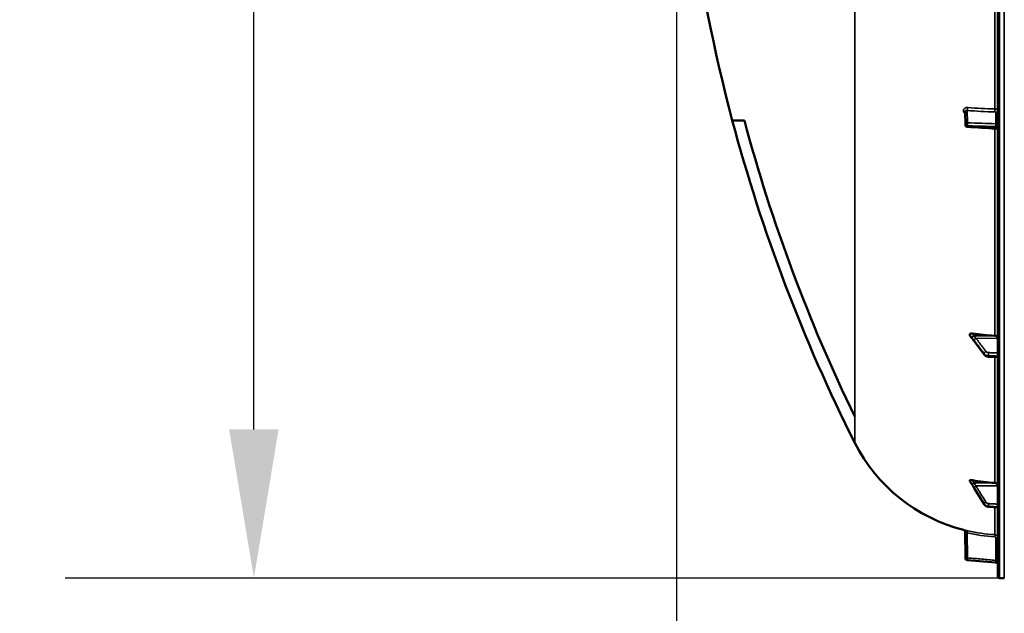
# Model space of a CAD drawing. Units: millimetres. Extents: x 0 to 16335, y 0 to 11550.
# Drawn here: x 1068 to 1979, y 7572 to 8121 of the extents above; entities that cross this region are included whole.
import ezdxf

# ---------------------------------------------------------------- set-up
doc = ezdxf.new("R2010")
doc.units = ezdxf.units.MM
doc.header["$LTSCALE"] = 55
for name, color, linetype, lineweight in [('Dimension (ISO)', 7, 'Continuous', 25), ('Visible (ISO)', 7, 'Continuous', 50), ('Visible Narrow (ISO)', 7, 'Continuous', 35)]:
    doc.layers.add(name, color=color, linetype=linetype, lineweight=lineweight)
doc.styles.add('Note Text (ISO)', font='tahoma.ttf')
doc.dimstyles.new('Default (ISO)', dxfattribs={"dimscale": 55, "dimtxt": 3, "dimasz": 2.5, "dimexe": 3.175, "dimexo": 0, "dimgap": 0.762, "dimtad": 1, "dimdec": 0, "dimlfac": 0.1, "dimrnd": 1e-08, "dimzin": 0, "dimdsep": 46, "dimtxsty": 'Note Text (ISO)', "dimcen": 0.09, "dimdle": 10, "dimclrd": 256, "dimclre": 256, "dimclrt": 256, "dimazin": 0, "dimtfac": 1.1684, "dimtmove": 0, "dimatfit": 3, "dimfxl": 1, "dimtolj": 1, "dimtzin": 0, "dimlwd": -1, "dimlwe": -1, "dimarcsym": 0})

# ---------------------------------------------------------------- blocks, each defined once
blk = doc.blocks.new('*D9')
at = {"layer": 'Defpoints', "color": 0, "transparency": 16777216}
for p in [(1675.43, 8424.58), (5285.11, 8424.58), (5285.11, 6884.58)]:
    blk.add_point(p, dxfattribs=at)
at = {"layer": 'Dimension (ISO)', "transparency": 16777216}
for p, q in [((1675.43, 8424.58), (1675.43, 6709.95)), ((5285.11, 8424.58), (5285.11, 6709.95)), ((1812.93, 6884.58), (5147.61, 6884.58))]:
    blk.add_line(p, q, dxfattribs=at)
for points in [[(1812.93, 6907.5), (1812.93, 6861.66), (1675.43, 6884.58)], [(5147.61, 6907.5), (5147.61, 6861.66), (5285.11, 6884.58)]]:
    blk.add_solid(points, dxfattribs=at)
at = {"layer": 'Dimension (ISO)', "transparency": 16777216, "insert": (3304.41, 7098.36), "char_height": 165, "attachment_point": 1, "style": 'Note Text (ISO)'}
blk.add_mtext('\\A1;360', dxfattribs=at)
blk = doc.blocks.new('*D11')
at = {"layer": 'Defpoints', "color": 0, "transparency": 16777216}
for p in [(1284.46, 8951.29), (1713.21, 8951.29), (1974.41, 7604.66)]:
    blk.add_point(p, dxfattribs=at)
at = {"layer": 'Dimension (ISO)', "transparency": 16777216}
for p, q in [((1713.21, 8951.29), (1109.83, 8951.29)), ((1284.46, 7742.16), (1284.46, 8813.79)), ((1974.41, 7604.66), (1109.83, 7604.66))]:
    blk.add_line(p, q, dxfattribs=at)
for points in [[(1261.54, 8813.79), (1307.37, 8813.79), (1284.46, 8951.29)], [(1261.54, 7742.16), (1307.37, 7742.16), (1284.46, 7604.66)]]:
    blk.add_solid(points, dxfattribs=at)
at = {"layer": 'Dimension (ISO)', "transparency": 16777216, "insert": (1070.67, 8110.59), "char_height": 165, "attachment_point": 1, "rotation": 90, "style": 'Note Text (ISO)'}
blk.add_mtext('\\A1;135', dxfattribs=at)

msp = doc.modelspace()

# ---------------------------------------------------------------- linework, layer by layer
at = {"layer": 'Visible (ISO)'}
for p, q in [((1972.93, 9243), (1972.93, 7606.16)), ((1727.22, 8028), (1738.35, 8028)), ((1942.87, 8023.9), (1942.66, 8035.92)), ((1946.93, 7829.96), (1946.93, 7829.29)), ((1960.33, 7811.36), (1951.15, 7823.65)), ((1972.93, 7808.84), (1964.2, 7809.39)), ((1946.93, 7694.93), (1946.93, 7694.58)), ((1960.23, 7672.93), (1951.05, 7687.93)), ((1972.93, 7669.95), (1964.18, 7670.57)), ((1942.87, 7623.28), (1942.66, 7647.33)), ((1944.69, 7621.31), (1971.11, 7619)), ((1974.41, 7604.66), (1978.93, 7604.58))]:
    msp.add_line(p, q, dxfattribs=at)
for centre, radius, start, end in [((3219.92, 8424.58), 1544.49, 179.99999, 194.87863), ((3219.92, 8424.58), 1544.48, 194.87864, 206.73721), ((1944.87, 8023.93), 2, 180.99966, 266.63141), ((1978.93, 7799.58), 155, 206.79023, 255.88975), ((1940.66, 7647.32), 2, 0.5, 75.88975), ((1944.87, 7623.3), 2, 180.5, 265), ((1970.93, 7617), 2, 0, 85), ((1974.43, 7606.16), 1.5, 180, 269)]:
    msp.add_arc(centre, radius, start, end, dxfattribs=at)
for centre, major_axis, ratio, start_param, end_param in [((1978.93, 7947.07), (155, 0), 0.764021, 4.520841, 4.655396), ((1969.93, 7826.55), (3, 0), 0.764021, 0, 1.513803), ((1978.93, 7837.95), (155, 0), 0.938613, 4.520841, 4.655396), ((1969.93, 7689.89), (3, 0), 0.938613, 0, 1.513803)]:
    msp.add_ellipse(centre, major_axis=major_axis, ratio=ratio, start_param=start_param, end_param=end_param, dxfattribs=at)
for points in [[(1738.35, 8028), (1763.61, 7933.66), (1797.81, 7841.95), (1840.5, 7754.12)], [(1971.05, 8020.39), (1962.28, 8020.9), (1953.52, 8021.42), (1944.75, 8021.93)], [(1840.5, 7754.12), (1840.52, 7754.07), (1840.55, 7754.02), (1840.57, 7753.97)]]:
    msp.add_open_spline(points, degree=3, dxfattribs=at)
for points, knots in [([(1972.93, 8018.39), (1972.93, 8018.6), (1972.9, 8018.82), (1972.76, 8019.23), (1972.66, 8019.43), (1972.39, 8019.77), (1972.23, 8019.93), (1971.87, 8020.17), (1971.67, 8020.26), (1971.33, 8020.35), (1971.19, 8020.38), (1971.05, 8020.39)], [0, 0, 0, 0, 0.0646423, 0.0646423, 0.1296785, 0.1296785, 0.1946723, 0.1946723, 0.2596744, 0.2596744, 0.3011705, 0.3011705, 0.3011705, 0.3011705]), ([(1946.93, 7829.96), (1946.93, 7830.08), (1946.97, 7830.2), (1947.12, 7830.42), (1947.24, 7830.52), (1947.56, 7830.7), (1947.78, 7830.77), (1948.23, 7830.85), (1948.46, 7830.86), (1948.93, 7830.86), (1949.18, 7830.84), (1949.42, 7830.81)], [0, 0, 0, 0, 0.0588772, 0.0588772, 0.1233231, 0.1233231, 0.20474, 0.20474, 0.2768677, 0.2768677, 0.351615, 0.351615, 0.351615, 0.351615]), ([(1947.15, 7828.75), (1947.12, 7828.79), (1947.09, 7828.83), (1947.02, 7828.94), (1946.99, 7829.01), (1946.94, 7829.15), (1946.93, 7829.22), (1946.93, 7829.29)], [0.29578408, 0.29578408, 0.29578408, 0.29578408, 0.31909143, 0.31909143, 0.35737296, 0.35737296, 0.39518522, 0.39518522, 0.39518522, 0.39518522]), ([(1949.29, 7826.1), (1949.25, 7826.15), (1949.26, 7826.14), (1949.21, 7826.19), (1949.19, 7826.22), (1949, 7826.44), (1948.86, 7826.6), (1948.58, 7826.95), (1948.44, 7827.12), (1948.16, 7827.46), (1948.03, 7827.64), (1947.75, 7827.98), (1947.62, 7828.16), (1947.37, 7828.47), (1947.26, 7828.61), (1947.15, 7828.75)], [0, 0, 0, 0, 0.0039153, 0.0039153, 0.0160317, 0.0160317, 0.0974806, 0.0974806, 0.1789295, 0.1789295, 0.2603784, 0.2603784, 0.3418273, 0.3418273, 0.4072444, 0.4072444, 0.4072444, 0.4072444]), ([(1951.15, 7823.65), (1951.02, 7823.83), (1950.89, 7824.01), (1950.62, 7824.36), (1950.49, 7824.54), (1950.22, 7824.89), (1950.09, 7825.07), (1949.82, 7825.42), (1949.69, 7825.6), (1949.5, 7825.85), (1949.44, 7825.93), (1949.36, 7826.02), (1949.34, 7826.05), (1949.31, 7826.08), (1949.3, 7826.09), (1949.29, 7826.1)], [0, 0, 0, 0, 0.0802247, 0.0802247, 0.1604494, 0.1604494, 0.2406741, 0.2406741, 0.3208987, 0.3208987, 0.3610111, 0.3610111, 0.3886939, 0.3886939, 0.4011234, 0.4011234, 0.4011234, 0.4011234]), ([(1960.33, 7811.36), (1960.51, 7811.11), (1960.72, 7810.89), (1961.18, 7810.49), (1961.42, 7810.31), (1961.93, 7810), (1962.2, 7809.87), (1962.75, 7809.66), (1963.03, 7809.57), (1963.61, 7809.45), (1963.9, 7809.41), (1964.2, 7809.39)], [0, 0, 0, 0, 0.0583736, 0.0583736, 0.1167473, 0.1167473, 0.1751209, 0.1751209, 0.2334946, 0.2334946, 0.2918682, 0.2918682, 0.2918682, 0.2918682]), ([(1946.93, 7694.93), (1946.93, 7695), (1946.97, 7695.06), (1947.12, 7695.16), (1947.24, 7695.2), (1947.56, 7695.26), (1947.78, 7695.27), (1948.23, 7695.27), (1948.46, 7695.25), (1948.93, 7695.2), (1949.18, 7695.17), (1949.42, 7695.12)], [0, 0, 0, 0, 0.0588772, 0.0588772, 0.1233231, 0.1233231, 0.20474, 0.20474, 0.2768677, 0.2768677, 0.351615, 0.351615, 0.351615, 0.351615]), ([(1946.98, 7694.45), (1946.97, 7694.45), (1946.97, 7694.46), (1946.94, 7694.51), (1946.93, 7694.54), (1946.93, 7694.58)], [0.35141506, 0.35141506, 0.35141506, 0.35141506, 0.35737296, 0.35737296, 0.39518522, 0.39518522, 0.39518522, 0.39518522]), ([(1949.09, 7691.1), (1948.95, 7691.32), (1948.96, 7691.3), (1948.76, 7691.62), (1948.62, 7691.84), (1948.34, 7692.28), (1948.2, 7692.5), (1947.92, 7692.94), (1947.78, 7693.16), (1947.5, 7693.61), (1947.36, 7693.83), (1947.14, 7694.18), (1947.06, 7694.32), (1946.98, 7694.45)], [0, 0, 0, 0, 0.0343004, 0.0343004, 0.1177281, 0.1177281, 0.2011558, 0.2011558, 0.2845835, 0.2845835, 0.3680113, 0.3680113, 0.4171386, 0.4171386, 0.4171386, 0.4171386]), ([(1951.05, 7687.93), (1950.92, 7688.15), (1950.78, 7688.37), (1950.52, 7688.81), (1950.38, 7689.02), (1950.12, 7689.46), (1949.98, 7689.68), (1949.72, 7690.11), (1949.58, 7690.33), (1949.32, 7690.75), (1949.2, 7690.95), (1949.09, 7691.1)], [0, 0, 0, 0, 0.080224, 0.080224, 0.160448, 0.160448, 0.2406719, 0.2406719, 0.3208959, 0.3208959, 0.4011199, 0.4011199, 0.4011199, 0.4011199]), ([(1960.23, 7672.93), (1960.4, 7672.66), (1960.59, 7672.4), (1961.03, 7671.93), (1961.27, 7671.72), (1961.78, 7671.34), (1962.06, 7671.18), (1962.64, 7670.91), (1962.93, 7670.8), (1963.55, 7670.64), (1963.87, 7670.59), (1964.18, 7670.57)], [0, 0, 0, 0, 0.0583736, 0.0583736, 0.1167473, 0.1167473, 0.1751209, 0.1751209, 0.2334946, 0.2334946, 0.2918682, 0.2918682, 0.2918682, 0.2918682])]:
    msp.add_open_spline(points, degree=3, knots=knots, dxfattribs=at)
at = {"layer": 'Visible Narrow (ISO)'}
for p, q in [((1974.41, 7604.66), (1974.41, 9244.5)), ((1978.93, 7604.58), (1978.93, 9244.58)), ((1840.5, 7754.12), (1840.5, 9096.67)), ((1970.1, 8283.1), (1970.1, 8038.55)), ((1941.15, 8036.91), (1941.15, 8036.92)), ((1944.63, 8037.22), (1944.83, 8025.68)), ((1942.66, 8035.96), (1942.66, 8035.95)), ((1942.87, 8023.94), (1942.66, 8035.96)), ((1942.66, 8035.95), (1942.87, 8023.92)), ((1970.97, 8024.93), (1970.97, 8035.35)), ((1942.87, 8023.93), (1942.87, 8023.94)), ((1942.87, 8023.92), (1942.87, 8023.93)), ((1944.69, 8022.95), (1944.69, 8022.94)), ((1944.69, 8022.94), (1944.69, 8022.93)), ((1970.1, 8020.44), (1970.1, 7828.83)), ((1971.11, 8022.2), (1971.11, 8021.38)), ((1950.73, 7828.66), (1970.1, 7828.83)), ((1952.73, 7826.36), (1972.93, 7826.55)), ((1960.2, 7811.79), (1960.2, 7812.24)), ((1964.18, 7810.36), (1964.18, 7809.86)), ((1970.1, 7809.02), (1970.1, 7692.7)), ((1840.57, 7753.97), (1840.57, 7729.72)), ((1950.73, 7692.6), (1970.1, 7692.7)), ((1952.73, 7689.79), (1972.93, 7689.89)), ((1960.2, 7673.04), (1960.2, 7673.28)), ((1964.18, 7670.96), (1964.18, 7670.69)), ((1970.1, 7670.15), (1970.1, 7644.84)), ((1944.63, 7646.39), (1944.83, 7623.3)), ((1972.93, 7641.85), (1970.97, 7641.85)), ((1970.97, 7621.01), (1970.97, 7641.85)), ((1970.97, 7621.01), (1972.93, 7621.01)), ((1971.11, 7619), (1971.11, 7619))]:
    msp.add_line(p, q, dxfattribs=at)
msp.add_arc((1970.93, 7617), 2, 360, 85, dxfattribs=at)
for centre, major_axis, ratio, start_param, end_param in [((1940.66, 8035.95), (2, 0), 0.499993, 0.008727, 1.324526), ((1940.66, 8035.94), (2, 0), 0.500007, 0.008727, 1.324526), ((1944.6, 8038.95), (0.19, 1.99), 0.19782, 3.67678, 5.238737), ((1978.92, 8116.09), (155, 3.16), 0.499963, 4.481843, 4.645324), ((1969.99, 8037.57), (0.03, 2), 0.05795, 3.666075, 5.230197), ((1970.93, 8037.08), (2, 0), 0.866025, 4.729842, 6.283185), ((1944.87, 8023.95), (-2, -0.03), 0.866069, 4.714724, 6.268068), ((1944.87, 8023.95), (-2, 0), 0.499989, 0.008727, 1.48353), ((1944.87, 8023.94), (-2, 0), 0.5, 0.008727, 1.48353), ((1944.87, 8023.93), (-2, -0.03), 0.865916, 6.268076, 6.283185), ((1944.87, 8023.93), (-2, 0), 0.500011, 0.008727, 1.48353), ((1944.87, 8023.95), (-0.06, -2), 0.084161, 3.66716, 5.236423), ((1944.87, 8023.93), (-0.12, -2), 0.066774, 5.238725, 6.283137), ((1970.93, 8026.66), (2, 0), 0.866025, 4.729842, 6.283185), ((1970.93, 8021.2), (2, 0), 0.499492, 0, 1.48353), ((1970.93, 8020.38), (2, 0), 0.500507, 0, 1.48353), ((1950.75, 7827.77), (-1.69, -1.07), 0.393901, 4.484622, 5.92584), ((1950.75, 7827.47), (-1.46, -1.37), 0.697396, 5.818342, 6.283185), ((1952.76, 7825.07), (-1.59, -1.21), 0.564076, 4.323117, 5.883279), ((1952.76, 7824.85), (-1.6, -1.2), 0.549212, 5.888536, 6.283185), ((1961.93, 7813.01), (-1.59, -1.21), 0.564076, 4.323116, 5.883169), ((1961.93, 7812.55), (-1.6, -1.2), 0.549211, 5.888645, 6.283185), ((1964.32, 7811.89), (-0.09, -2), 0.055667, 4.012841, 5.585307), ((1964.32, 7811.39), (-0.13, -2), 0.033992, 5.587103, 6.283185), ((1950.75, 7692.38), (-1.74, -0.99), 0.104188, 4.669018, 6.110236), ((1950.75, 7692.22), (-1.66, -1.11), 0.476479, 6.087592, 6.283185), ((1952.76, 7689.1), (-1.7, -1.05), 0.305301, 4.542346, 6.102508), ((1952.76, 7688.98), (-1.71, -1.04), 0.287067, 6.103812, 6.283185), ((1961.93, 7674.22), (-1.7, -1.05), 0.305301, 4.542346, 6.102399), ((1961.93, 7673.98), (-1.71, -1.04), 0.287067, 6.103921, 6.283185), ((1964.32, 7672.83), (-0.12, -2), 0.037147, 4.361799, 5.934265), ((1964.32, 7672.56), (-0.14, -2), 0.010559, 5.935476, 6.283185), ((1944.6, 7646.39), (0.44, 1.95), 0.01703, 4.716204, 6.278162), ((1978.92, 7799.62), (0.41, -155.03), 0.999845, 6.060162, 6.223643), ((1969.99, 7642.85), (0.11, 2), 0.017424, 4.713381, 6.277503), ((1944.87, 7623.3), (-2, -0.02), 0.000152, 4.729842, 6.283185), ((1944.87, 7623.3), (-0.17, -1.99), 0.017386, 4.71391, 6.283173)]:
    msp.add_ellipse(centre, major_axis=major_axis, ratio=ratio, start_param=start_param, end_param=end_param, dxfattribs=at)
for points, knots in [([(1945.03, 8039.92), (1944.78, 8039.95), (1944.52, 8039.95), (1944.03, 8039.91), (1943.78, 8039.87), (1943.32, 8039.75), (1943.09, 8039.67), (1942.67, 8039.47), (1942.47, 8039.35), (1942.11, 8039.08), (1941.95, 8038.92), (1941.66, 8038.58), (1941.54, 8038.4), (1941.35, 8038.01), (1941.27, 8037.8), (1941.17, 8037.37), (1941.15, 8037.15), (1941.15, 8036.92)], [0, 0, 0, 0, 0.000783195, 0.000783195, 0.001566391, 0.001566391, 0.002349586, 0.002349586, 0.003132782, 0.003132782, 0.003915977, 0.003915977, 0.004699173, 0.004699173, 0.005482368, 0.005482368, 0.006265564, 0.006265564, 0.006265564, 0.006265564]), ([(1941.15, 8036.91), (1941.15, 8036.68), (1941.17, 8036.45), (1941.27, 8036), (1941.35, 8035.77), (1941.54, 8035.34), (1941.67, 8035.12), (1941.95, 8034.71), (1942.11, 8034.52), (1942.42, 8034.21), (1942.55, 8034.1), (1942.69, 8033.98)], [0, 0, 0, 0, 0.000786032, 0.000786032, 0.001572064, 0.001572064, 0.002358097, 0.002358097, 0.003144129, 0.003144129, 0.003687781, 0.003687781, 0.003687781, 0.003687781]), ([(1942.66, 8035.96), (1942.66, 8036.08), (1942.67, 8036.19), (1942.73, 8036.41), (1942.77, 8036.51), (1942.88, 8036.7), (1942.94, 8036.78), (1943.09, 8036.93), (1943.18, 8037), (1943.45, 8037.16), (1943.67, 8037.23), (1944.13, 8037.29), (1944.38, 8037.28), (1944.63, 8037.22)], [0, 0, 0, 0, 0.00040731, 0.00040731, 0.00081462, 0.00081462, 0.001221931, 0.001221931, 0.001629241, 0.001629241, 0.002443861, 0.002443861, 0.003258481, 0.003258481, 0.003258481, 0.003258481]), ([(1970.1, 8038.55), (1970.29, 8038.55), (1970.48, 8038.54), (1970.85, 8038.49), (1971.03, 8038.46), (1971.37, 8038.38), (1971.53, 8038.34), (1971.84, 8038.23), (1971.98, 8038.17), (1972.24, 8038.03), (1972.36, 8037.96), (1972.56, 8037.8), (1972.65, 8037.72), (1972.86, 8037.46), (1972.93, 8037.27), (1972.93, 8037.08)], [0, 0, 0, 0, 0.000564545, 0.000564545, 0.00112909, 0.00112909, 0.001693635, 0.001693635, 0.00225818, 0.00225818, 0.002822725, 0.002822725, 0.00338727, 0.00338727, 0.00451636, 0.00451636, 0.00451636, 0.00451636]), ([(1970.97, 8035.35), (1970.97, 8035.48), (1970.87, 8035.6), (1970.61, 8035.73), (1970.5, 8035.77), (1970.28, 8035.82), (1970.15, 8035.83), (1970.03, 8035.83)], [0, 0, 0, 0, 0.000761024, 0.000761024, 0.001141536, 0.001141536, 0.001522047, 0.001522047, 0.001522047, 0.001522047]), ([(1971.11, 8022.2), (1969.78, 8022.23), (1968.45, 8022.27), (1967.12, 8022.31), (1961.81, 8022.46), (1956.5, 8022.61), (1951.19, 8022.77), (1949.02, 8022.83), (1946.86, 8022.89), (1944.69, 8022.95)], [0, 0, 0, 0, 0.004, 0.004, 0.004, 0.02, 0.02, 0.02, 0.02651859, 0.02651859, 0.02651859, 0.02651859]), ([(1944.69, 8022.93), (1946.02, 8022.86), (1947.35, 8022.78), (1948.68, 8022.7), (1953.99, 8022.39), (1959.3, 8022.07), (1964.61, 8021.76), (1966.78, 8021.63), (1968.94, 8021.51), (1971.11, 8021.38)], [0, 0, 0, 0, 0.004, 0.004, 0.004, 0.02, 0.02, 0.02, 0.02651859, 0.02651859, 0.02651859, 0.02651859]), ([(1944.83, 8025.68), (1949.25, 8025.55), (1953.67, 8025.43), (1958.08, 8025.3), (1962.38, 8025.18), (1966.67, 8025.05), (1970.97, 8024.93)], [0, 0, 0, 0, 0.01330164, 0.01330164, 0.01330164, 0.02623865, 0.02623865, 0.02623865, 0.02623865]), ([(1970.97, 8024.93), (1970.98, 8024.86), (1970.99, 8024.79), (1971.01, 8024.62), (1971.02, 8024.52), (1971.04, 8024.31), (1971.05, 8024.2), (1971.07, 8023.97), (1971.07, 8023.85), (1971.09, 8023.59), (1971.09, 8023.47), (1971.1, 8023.2), (1971.11, 8023.07), (1971.11, 8022.68), (1971.11, 8022.43), (1971.11, 8022.2)], [0, 0, 0, 0, 0.000392399, 0.000392399, 0.000784799, 0.000784799, 0.001177198, 0.001177198, 0.001569597, 0.001569597, 0.001961997, 0.001961997, 0.002354396, 0.002354396, 0.003139195, 0.003139195, 0.003139195, 0.003139195]), ([(1971.11, 8021.38), (1971.11, 8021.26), (1971.11, 8021.16), (1971.11, 8020.96), (1971.11, 8020.87), (1971.11, 8020.71), (1971.1, 8020.64), (1971.09, 8020.53), (1971.09, 8020.48), (1971.07, 8020.41), (1971.06, 8020.39), (1971.05, 8020.39)], [0, 0, 0, 0, 0.000392291, 0.000392291, 0.000784582, 0.000784582, 0.001176874, 0.001176874, 0.001569165, 0.001569165, 0.002082687, 0.002082687, 0.002082687, 0.002082687]), ([(1946.93, 7829.96), (1947.2, 7829.59), (1947.46, 7829.23), (1947.79, 7828.77), (1947.85, 7828.68), (1948.06, 7828.39), (1948.2, 7828.2), (1948.42, 7827.88), (1948.51, 7827.75), (1948.65, 7827.55), (1948.71, 7827.47), (1948.79, 7827.34), (1948.83, 7827.29), (1948.88, 7827.21), (1948.9, 7827.18), (1948.94, 7827.13), (1948.95, 7827.11), (1948.97, 7827.08), (1948.98, 7827.07), (1948.99, 7827.05), (1949, 7827.04), (1949.01, 7827.02), (1949.01, 7827.02), (1949.02, 7827.01), (1949.02, 7827.01), (1949.02, 7827)], [-0.1575974, -0.1575974, -0.1575974, -0.1575974, 0, 0, 0.0394898, 0.0394898, 0.1232732, 0.1232732, 0.1756378, 0.1756378, 0.2083656, 0.2083656, 0.2288205, 0.2288205, 0.2416049, 0.2416049, 0.2495951, 0.2495951, 0.2545889, 0.2545889, 0.2577101, 0.2577101, 0.2596608, 0.2596608, 0.2609918, 0.2609918, 0.2609918, 0.2609918]), ([(1949.02, 7826.7), (1949.02, 7826.7), (1949.02, 7826.71), (1949.01, 7826.71), (1949.01, 7826.72), (1949, 7826.72), (1948.99, 7826.73), (1948.98, 7826.75), (1948.97, 7826.75), (1948.95, 7826.78), (1948.94, 7826.79), (1948.9, 7826.83), (1948.88, 7826.86), (1948.83, 7826.92), (1948.79, 7826.96), (1948.71, 7827.07), (1948.65, 7827.14), (1948.51, 7827.31), (1948.42, 7827.41), (1948.2, 7827.69), (1948.06, 7827.87), (1947.85, 7828.13), (1947.79, 7828.21), (1947.46, 7828.62), (1947.2, 7828.95), (1946.93, 7829.29)], [0, 0, 0, 0, 0.001331, 0.001331, 0.0032817, 0.0032817, 0.0064029, 0.0064029, 0.0113968, 0.0113968, 0.019387, 0.019387, 0.0321713, 0.0321713, 0.0526262, 0.0526262, 0.0853541, 0.0853541, 0.1377186, 0.1377186, 0.221502, 0.221502, 0.2609918, 0.2609918, 0.4185892, 0.4185892, 0.4185892, 0.4185892]), ([(1950.73, 7828.66), (1950.72, 7828.69), (1950.72, 7828.7), (1950.72, 7828.72), (1950.71, 7828.74), (1950.7, 7828.77), (1950.7, 7828.78), (1950.69, 7828.82), (1950.68, 7828.84), (1950.66, 7828.89), (1950.64, 7828.92), (1950.61, 7828.99), (1950.59, 7829.03), (1950.53, 7829.13), (1950.5, 7829.19), (1950.41, 7829.34), (1950.36, 7829.43), (1950.21, 7829.65), (1950.13, 7829.78), (1949.9, 7830.12), (1949.76, 7830.32), (1949.56, 7830.62), (1949.49, 7830.71), (1949.42, 7830.81)], [-0.2609918, -0.2609918, -0.2609918, -0.2609918, -0.2596608, -0.2596608, -0.2577101, -0.2577101, -0.2545889, -0.2545889, -0.2495951, -0.2495951, -0.2416049, -0.2416049, -0.2288205, -0.2288205, -0.2083656, -0.2083656, -0.1756378, -0.1756378, -0.1232732, -0.1232732, -0.0394898, -0.0394898, 0, 0, 0, 0]), ([(1952.73, 7826.36), (1952.65, 7826.47), (1952.56, 7826.58), (1952.34, 7826.87), (1952.21, 7827.04), (1951.86, 7827.49), (1951.65, 7827.77), (1951.2, 7828.36), (1950.96, 7828.65), (1950.73, 7828.66)], [-0.4011234, -0.4011234, -0.4011234, -0.4011234, -0.350983, -0.350983, -0.2707583, -0.2707583, -0.1423988, -0.1423988, 0, 0, 0, 0]), ([(1949.02, 7827), (1949.25, 7826.63), (1949.49, 7826.33), (1949.94, 7825.73), (1950.16, 7825.45), (1950.51, 7824.99), (1950.64, 7824.81), (1950.86, 7824.53), (1950.94, 7824.42), (1951.02, 7824.31)], [0, 0, 0, 0, 0.1423988, 0.1423988, 0.2707583, 0.2707583, 0.350983, 0.350983, 0.4011234, 0.4011234, 0.4011234, 0.4011234]), ([(1951.02, 7824.08), (1950.94, 7824.19), (1950.86, 7824.3), (1950.64, 7824.59), (1950.51, 7824.77), (1950.16, 7825.24), (1949.94, 7825.52), (1949.49, 7826.12), (1949.25, 7826.45), (1949.02, 7826.7)], [0, 0, 0, 0, 0.0501404, 0.0501404, 0.1303651, 0.1303651, 0.2587246, 0.2587246, 0.4011234, 0.4011234, 0.4011234, 0.4011234]), ([(1951.02, 7824.31), (1952.11, 7822.88), (1953.2, 7821.45), (1955.26, 7818.74), (1956.24, 7817.45), (1957.83, 7815.36), (1958.44, 7814.56), (1959.44, 7813.25), (1959.82, 7812.75), (1960.2, 7812.24)], [-1.835713, -1.835713, -1.835713, -1.835713, -1.184035, -1.184035, -0.596607, -0.596607, -0.229464, -0.229464, 0, 0, 0, 0]), ([(1960.2, 7811.79), (1959.82, 7812.3), (1959.44, 7812.81), (1958.44, 7814.14), (1957.83, 7814.96), (1956.24, 7817.09), (1955.26, 7818.41), (1953.2, 7821.17), (1952.11, 7822.63), (1951.02, 7824.08)], [0, 0, 0, 0, 0.229464, 0.229464, 0.596607, 0.596607, 1.184035, 1.184035, 1.835713, 1.835713, 1.835713, 1.835713]), ([(1961.91, 7814.3), (1961.52, 7814.8), (1961.14, 7815.31), (1960.15, 7816.61), (1959.54, 7817.42), (1957.94, 7819.51), (1956.97, 7820.79), (1954.9, 7823.51), (1953.81, 7824.94), (1952.73, 7826.36)], [0, 0, 0, 0, 0.229464, 0.229464, 0.596607, 0.596607, 1.184035, 1.184035, 1.835713, 1.835713, 1.835713, 1.835713]), ([(1960.2, 7812.24), (1960.49, 7811.87), (1960.87, 7811.52), (1961.71, 7810.99), (1962.16, 7810.78), (1962.94, 7810.54), (1963.26, 7810.47), (1963.78, 7810.39), (1963.98, 7810.37), (1964.18, 7810.36)], [-0.2918681, -0.2918681, -0.2918681, -0.2918681, -0.1882549, -0.1882549, -0.0948571, -0.0948571, -0.0364835, -0.0364835, 0, 0, 0, 0]), ([(1964.18, 7809.86), (1963.9, 7809.87), (1963.61, 7809.91), (1963.08, 7810.01), (1962.83, 7810.08), (1962.44, 7810.21), (1962.29, 7810.26), (1962.06, 7810.36), (1961.97, 7810.4), (1961.71, 7810.53), (1961.55, 7810.62), (1961.14, 7810.87), (1960.9, 7811.05), (1960.51, 7811.42), (1960.34, 7811.6), (1960.2, 7811.79)], [-0.2918682, -0.2918682, -0.2918682, -0.2918682, -0.2400616, -0.2400616, -0.1933627, -0.1933627, -0.1641759, -0.1641759, -0.1459341, -0.1459341, -0.1094506, -0.1094506, -0.0510769, -0.0510769, 0, 0, 0, 0]), ([(1964.3, 7813.18), (1964.17, 7813.19), (1964.05, 7813.2), (1963.74, 7813.24), (1963.55, 7813.28), (1963.08, 7813.43), (1962.81, 7813.55), (1962.31, 7813.87), (1962.08, 7814.07), (1961.91, 7814.3)], [0, 0, 0, 0, 0.0364835, 0.0364835, 0.0948571, 0.0948571, 0.1882549, 0.1882549, 0.2918681, 0.2918681, 0.2918681, 0.2918681]), ([(1964.18, 7810.36), (1964.82, 7810.34), (1965.46, 7810.31), (1966.67, 7810.25), (1967.24, 7810.23), (1968.17, 7810.19), (1968.53, 7810.17), (1969.11, 7810.15), (1969.33, 7810.14), (1970.01, 7810.11), (1970.45, 7810.09), (1971.58, 7810.04), (1972.26, 7810.01), (1972.93, 7809.98)], [-1.0776725, -1.0776725, -1.0776725, -1.0776725, -0.8863856, -0.8863856, -0.713958, -0.713958, -0.6061908, -0.6061908, -0.5388362, -0.5388362, -0.4041272, -0.4041272, -0.2005083, -0.2005083, -0.2005083, -0.2005083]), ([(1972.93, 7809.31), (1972.33, 7809.35), (1971.73, 7809.38), (1969.98, 7809.49), (1968.83, 7809.57), (1966.96, 7809.68), (1966.25, 7809.73), (1965.08, 7809.8), (1964.63, 7809.83), (1964.18, 7809.86)], [0.2014198, 0.2014198, 0.2014198, 0.2014198, 0.3828973, 0.3828973, 0.7280442, 0.7280442, 0.943761, 0.943761, 1.078584, 1.078584, 1.078584, 1.078584]), ([(1972.93, 7812.8), (1972.29, 7812.83), (1971.65, 7812.85), (1970.57, 7812.9), (1970.12, 7812.92), (1969.45, 7812.95), (1969.22, 7812.96), (1968.64, 7812.99), (1968.28, 7813), (1967.35, 7813.05), (1966.78, 7813.07), (1965.57, 7813.13), (1964.93, 7813.15), (1964.3, 7813.18)], [0.2116955, 0.2116955, 0.2116955, 0.2116955, 0.4041272, 0.4041272, 0.5388362, 0.5388362, 0.6061908, 0.6061908, 0.713958, 0.713958, 0.8863856, 0.8863856, 1.0776725, 1.0776725, 1.0776725, 1.0776725]), ([(1946.93, 7694.93), (1947.2, 7694.5), (1947.46, 7694.06), (1947.79, 7693.52), (1947.85, 7693.41), (1948.06, 7693.07), (1948.2, 7692.84), (1948.42, 7692.46), (1948.51, 7692.31), (1948.65, 7692.07), (1948.71, 7691.98), (1948.79, 7691.83), (1948.83, 7691.77), (1948.88, 7691.68), (1948.9, 7691.64), (1948.94, 7691.58), (1948.95, 7691.56), (1948.97, 7691.52), (1948.98, 7691.51), (1948.99, 7691.49), (1949, 7691.48), (1949.01, 7691.46), (1949.01, 7691.46), (1949.02, 7691.45), (1949.02, 7691.44), (1949.02, 7691.44)], [-0.1575974, -0.1575974, -0.1575974, -0.1575974, 0, 0, 0.0394898, 0.0394898, 0.1232732, 0.1232732, 0.1756378, 0.1756378, 0.2083656, 0.2083656, 0.2288205, 0.2288205, 0.2416049, 0.2416049, 0.2495951, 0.2495951, 0.2545889, 0.2545889, 0.2577101, 0.2577101, 0.2596608, 0.2596608, 0.2609918, 0.2609918, 0.2609918, 0.2609918]), ([(1949.02, 7691.28), (1949.02, 7691.28), (1949.02, 7691.29), (1949.01, 7691.29), (1949.01, 7691.3), (1949, 7691.31), (1949, 7691.31), (1948.98, 7691.34), (1948.97, 7691.35), (1948.95, 7691.39), (1948.93, 7691.42), (1948.87, 7691.51), (1948.83, 7691.57), (1948.71, 7691.76), (1948.62, 7691.9), (1948.48, 7692.12), (1948.43, 7692.2), (1948.34, 7692.33), (1948.32, 7692.38), (1948.25, 7692.49), (1948.2, 7692.56), (1948.09, 7692.73), (1948.02, 7692.84), (1947.87, 7693.08), (1947.8, 7693.2), (1947.46, 7693.74), (1947.2, 7694.16), (1946.93, 7694.58)], [0, 0, 0, 0, 0.0014273, 0.0014273, 0.0028546, 0.0028546, 0.0057092, 0.0057092, 0.0114184, 0.0114184, 0.0228368, 0.0228368, 0.0456736, 0.0456736, 0.0978719, 0.0978719, 0.1304959, 0.1304959, 0.1468079, 0.1468079, 0.1729071, 0.1729071, 0.2146658, 0.2146658, 0.2609918, 0.2609918, 0.4185892, 0.4185892, 0.4185892, 0.4185892]), ([(1949.02, 7691.44), (1949.25, 7691.03), (1949.49, 7690.65), (1949.94, 7689.91), (1950.16, 7689.56), (1950.51, 7689), (1950.64, 7688.78), (1950.86, 7688.43), (1950.94, 7688.29), (1951.02, 7688.16)], [0, 0, 0, 0, 0.1423988, 0.1423988, 0.2707583, 0.2707583, 0.350983, 0.350983, 0.4011234, 0.4011234, 0.4011234, 0.4011234]), ([(1951.02, 7688.04), (1950.74, 7688.5), (1950.46, 7688.96), (1950.01, 7689.7), (1949.84, 7689.97), (1949.56, 7690.43), (1949.45, 7690.6), (1949.28, 7690.88), (1949.21, 7690.99), (1949.1, 7691.15), (1949.06, 7691.22), (1949.02, 7691.28)], [0, 0, 0, 0, 0.169072, 0.169072, 0.2717587, 0.2717587, 0.3359379, 0.3359379, 0.3760499, 0.3760499, 0.4011199, 0.4011199, 0.4011199, 0.4011199]), ([(1950.73, 7692.6), (1950.72, 7692.64), (1950.72, 7692.64), (1950.72, 7692.67), (1950.71, 7692.69), (1950.7, 7692.72), (1950.7, 7692.74), (1950.69, 7692.78), (1950.68, 7692.8), (1950.66, 7692.86), (1950.64, 7692.9), (1950.61, 7692.98), (1950.59, 7693.02), (1950.53, 7693.14), (1950.5, 7693.21), (1950.41, 7693.38), (1950.36, 7693.48), (1950.21, 7693.74), (1950.13, 7693.9), (1949.9, 7694.3), (1949.76, 7694.54), (1949.56, 7694.9), (1949.49, 7695.01), (1949.42, 7695.12)], [-0.2609918, -0.2609918, -0.2609918, -0.2609918, -0.2596608, -0.2596608, -0.2577101, -0.2577101, -0.2545889, -0.2545889, -0.2495951, -0.2495951, -0.2416049, -0.2416049, -0.2288205, -0.2288205, -0.2083656, -0.2083656, -0.1756378, -0.1756378, -0.1232732, -0.1232732, -0.0394898, -0.0394898, 0, 0, 0, 0]), ([(1952.73, 7689.79), (1952.65, 7689.92), (1952.56, 7690.06), (1952.34, 7690.41), (1952.21, 7690.62), (1951.86, 7691.18), (1951.65, 7691.52), (1951.2, 7692.24), (1950.96, 7692.6), (1950.73, 7692.6)], [-0.4011234, -0.4011234, -0.4011234, -0.4011234, -0.350983, -0.350983, -0.2707583, -0.2707583, -0.1423988, -0.1423988, 0, 0, 0, 0]), ([(1951.02, 7688.16), (1951.57, 7687.28), (1952.11, 7686.4), (1953.14, 7684.72), (1953.63, 7683.93), (1954.43, 7682.64), (1954.73, 7682.15), (1955.23, 7681.34), (1955.42, 7681.03), (1956, 7680.1), (1956.38, 7679.48), (1957.37, 7677.87), (1957.98, 7676.88), (1959.13, 7675.02), (1959.67, 7674.15), (1960.2, 7673.28)], [-1.835713, -1.835713, -1.835713, -1.835713, -1.509874, -1.509874, -1.21616, -1.21616, -1.032588, -1.032588, -0.917856, -0.917856, -0.688392, -0.688392, -0.32125, -0.32125, 0, 0, 0, 0]), ([(1960.2, 7673.04), (1959.12, 7674.81), (1958.03, 7676.59), (1955.97, 7679.96), (1954.99, 7681.56), (1953.4, 7684.16), (1952.78, 7685.16), (1951.79, 7686.79), (1951.41, 7687.41), (1951.02, 7688.04)], [0, 0, 0, 0, 0.651678, 0.651678, 1.239106, 1.239106, 1.606249, 1.606249, 1.835713, 1.835713, 1.835713, 1.835713]), ([(1961.91, 7674.91), (1961.37, 7675.78), (1960.84, 7676.65), (1959.69, 7678.51), (1959.08, 7679.5), (1958.08, 7681.11), (1957.7, 7681.73), (1957.13, 7682.66), (1956.94, 7682.97), (1956.44, 7683.78), (1956.13, 7684.27), (1955.34, 7685.56), (1954.85, 7686.35), (1953.81, 7688.03), (1953.27, 7688.91), (1952.73, 7689.79)], [0, 0, 0, 0, 0.32125, 0.32125, 0.688392, 0.688392, 0.917856, 0.917856, 1.032588, 1.032588, 1.21616, 1.21616, 1.509874, 1.509874, 1.835713, 1.835713, 1.835713, 1.835713]), ([(1960.2, 7673.28), (1960.3, 7673.12), (1960.42, 7672.96), (1960.74, 7672.56), (1960.96, 7672.33), (1961.59, 7671.8), (1962.03, 7671.54), (1963.04, 7671.12), (1963.61, 7670.99), (1964.18, 7670.96)], [-0.2918682, -0.2918682, -0.2918682, -0.2918682, -0.2553847, -0.2553847, -0.197011, -0.197011, -0.1036132, -0.1036132, 0, 0, 0, 0]), ([(1964.18, 7670.69), (1963.61, 7670.73), (1963.04, 7670.86), (1962.03, 7671.28), (1961.59, 7671.55), (1960.96, 7672.08), (1960.74, 7672.31), (1960.42, 7672.71), (1960.3, 7672.87), (1960.2, 7673.04)], [-0.2918682, -0.2918682, -0.2918682, -0.2918682, -0.188255, -0.188255, -0.0948572, -0.0948572, -0.0364835, -0.0364835, 0, 0, 0, 0]), ([(1964.3, 7673.52), (1963.95, 7673.54), (1963.61, 7673.62), (1963.01, 7673.87), (1962.74, 7674.03), (1962.36, 7674.34), (1962.23, 7674.48), (1962.04, 7674.72), (1961.97, 7674.81), (1961.91, 7674.91)], [0, 0, 0, 0, 0.1036132, 0.1036132, 0.197011, 0.197011, 0.2553847, 0.2553847, 0.2918682, 0.2918682, 0.2918682, 0.2918682]), ([(1972.93, 7673), (1972.37, 7673.03), (1971.8, 7673.06), (1970.08, 7673.17), (1968.94, 7673.24), (1967.07, 7673.35), (1966.36, 7673.4), (1965.19, 7673.47), (1964.74, 7673.49), (1964.3, 7673.52)], [0.2116955, 0.2116955, 0.2116955, 0.2116955, 0.3825737, 0.3825737, 0.7274289, 0.7274289, 0.9429634, 0.9429634, 1.0776725, 1.0776725, 1.0776725, 1.0776725]), ([(1964.18, 7670.96), (1964.63, 7670.93), (1965.08, 7670.9), (1966.24, 7670.83), (1966.96, 7670.79), (1968.82, 7670.67), (1969.97, 7670.6), (1971.72, 7670.5), (1972.33, 7670.46), (1972.93, 7670.42)], [-1.0776725, -1.0776725, -1.0776725, -1.0776725, -0.9429634, -0.9429634, -0.7274289, -0.7274289, -0.3825737, -0.3825737, -0.2005083, -0.2005083, -0.2005083, -0.2005083]), ([(1972.93, 7670.07), (1972.33, 7670.11), (1971.73, 7670.15), (1969.98, 7670.28), (1968.83, 7670.36), (1966.96, 7670.49), (1966.25, 7670.54), (1965.08, 7670.62), (1964.63, 7670.66), (1964.18, 7670.69)], [0.2014198, 0.2014198, 0.2014198, 0.2014198, 0.3828973, 0.3828973, 0.7280442, 0.7280442, 0.943761, 0.943761, 1.078584, 1.078584, 1.078584, 1.078584]), ([(1945.03, 7648.34), (1944.78, 7648.4), (1944.52, 7648.46), (1944.03, 7648.57), (1943.78, 7648.63), (1943.32, 7648.73), (1943.09, 7648.79), (1942.67, 7648.89), (1942.47, 7648.93), (1942.11, 7649.02), (1941.95, 7649.06), (1941.66, 7649.13), (1941.54, 7649.16), (1941.35, 7649.21), (1941.27, 7649.22), (1941.17, 7649.25), (1941.15, 7649.26), (1941.15, 7649.26)], [0, 0, 0, 0, 0.000783195, 0.000783195, 0.001566391, 0.001566391, 0.002349586, 0.002349586, 0.003132782, 0.003132782, 0.003915977, 0.003915977, 0.004699173, 0.004699173, 0.005482368, 0.005482368, 0.006265564, 0.006265564, 0.006265564, 0.006265564]), ([(1942.66, 7647.33), (1942.66, 7647.33), (1942.67, 7647.33), (1942.73, 7647.3), (1942.77, 7647.28), (1942.88, 7647.22), (1942.94, 7647.19), (1943.09, 7647.12), (1943.18, 7647.08), (1943.45, 7646.94), (1943.67, 7646.84), (1944.13, 7646.62), (1944.38, 7646.5), (1944.63, 7646.39)], [0, 0, 0, 0, 0.00040731, 0.00040731, 0.00081462, 0.00081462, 0.001221931, 0.001221931, 0.001629241, 0.001629241, 0.002443861, 0.002443861, 0.003258481, 0.003258481, 0.003258481, 0.003258481]), ([(1970.1, 7644.84), (1970.29, 7644.83), (1970.48, 7644.8), (1970.85, 7644.71), (1971.03, 7644.65), (1971.37, 7644.49), (1971.53, 7644.39), (1971.84, 7644.17), (1971.98, 7644.05), (1972.24, 7643.77), (1972.36, 7643.62), (1972.56, 7643.3), (1972.65, 7643.13), (1972.86, 7642.61), (1972.93, 7642.23), (1972.93, 7641.85)], [0, 0, 0, 0, 0.000564545, 0.000564545, 0.00112909, 0.00112909, 0.001693635, 0.001693635, 0.00225818, 0.00225818, 0.002822725, 0.002822725, 0.00338727, 0.00338727, 0.00451636, 0.00451636, 0.00451636, 0.00451636]), ([(1970.97, 7641.85), (1970.97, 7642.1), (1970.87, 7642.35), (1970.61, 7642.63), (1970.5, 7642.7), (1970.28, 7642.81), (1970.15, 7642.84), (1970.03, 7642.85)], [0, 0, 0, 0, 0.000761024, 0.000761024, 0.001141536, 0.001141536, 0.001522047, 0.001522047, 0.001522047, 0.001522047]), ([(1971.11, 7619), (1969.78, 7619.11), (1968.45, 7619.23), (1967.12, 7619.34), (1961.81, 7619.81), (1956.5, 7620.27), (1951.19, 7620.74), (1949.02, 7620.93), (1946.86, 7621.12), (1944.69, 7621.31)], [0, 0, 0, 0, 0.004, 0.004, 0.004, 0.02, 0.02, 0.02, 0.02651859, 0.02651859, 0.02651859, 0.02651859]), ([(1944.83, 7623.3), (1949.25, 7622.91), (1953.67, 7622.53), (1958.08, 7622.14), (1962.38, 7621.76), (1966.67, 7621.39), (1970.97, 7621.01)], [0, 0, 0, 0, 0.01330164, 0.01330164, 0.01330164, 0.02623865, 0.02623865, 0.02623865, 0.02623865]), ([(1970.97, 7621.01), (1970.98, 7620.88), (1970.99, 7620.75), (1971.01, 7620.49), (1971.02, 7620.37), (1971.04, 7620.12), (1971.05, 7620.01), (1971.07, 7619.79), (1971.07, 7619.68), (1971.09, 7619.5), (1971.09, 7619.41), (1971.1, 7619.26), (1971.11, 7619.2), (1971.11, 7619.05), (1971.11, 7619), (1971.11, 7619)], [0, 0, 0, 0, 0.000392399, 0.000392399, 0.000784799, 0.000784799, 0.001177198, 0.001177198, 0.001569597, 0.001569597, 0.001961997, 0.001961997, 0.002354396, 0.002354396, 0.003139195, 0.003139195, 0.003139195, 0.003139195])]:
    msp.add_open_spline(points, degree=3, knots=knots, dxfattribs=at)
for points in [[(1970.03, 8035.83), (1961.46, 8035.95), (1953, 8036.41), (1944.63, 8037.22)], [(1942.66, 8035.92), (1942.66, 8035.93), (1942.66, 8035.94), (1942.66, 8035.95)], [(1970.03, 7642.85), (1961.46, 7643.33), (1953, 7644.52), (1944.63, 7646.39)]]:
    msp.add_open_spline(points, degree=3, dxfattribs=at)

# ---------------------------------------------------------------- dimensions: what is measured, and where the dimension line sits
at = {"layer": 'Dimension (ISO)'}
for base, p1, p2, angle, override, picture, middle in [((1284.46, 8951.29), (1974.41, 7604.66), (1713.21, 8951.29), 90, {"dimgap": 0.762, "dimdec": 0, "dimlfac": 0.1, "dimtol": 0, "dimlim": 0, "dimtp": 0, "dimtm": 0, "dimtdec": 2, "dimtofl": 0, "dimatfit": 1}, '*D11', (1284.46, 8277.97)), ((5285.11, 6884.58), (1675.43, 8424.58), (5285.11, 8424.58), 180, {"dimgap": 0.762, "dimdec": 0, "dimlfac": 0.099732, "dimtol": 0, "dimlim": 0, "dimtp": 0, "dimtm": 0, "dimtdec": 2, "dimtofl": 0, "dimatfit": 1}, '*D9', (3480.27, 6884.58))]:
    dim = msp.add_linear_dim(base=base, p1=p1, p2=p2, angle=angle, dimstyle='Default (ISO)', override=override, dxfattribs=at)
    dim.commit()
    dim.dimension.update_dxf_attribs({"geometry": picture, "text_midpoint": middle, "dimtype": 160})

doc.saveas('drawing.dxf')
